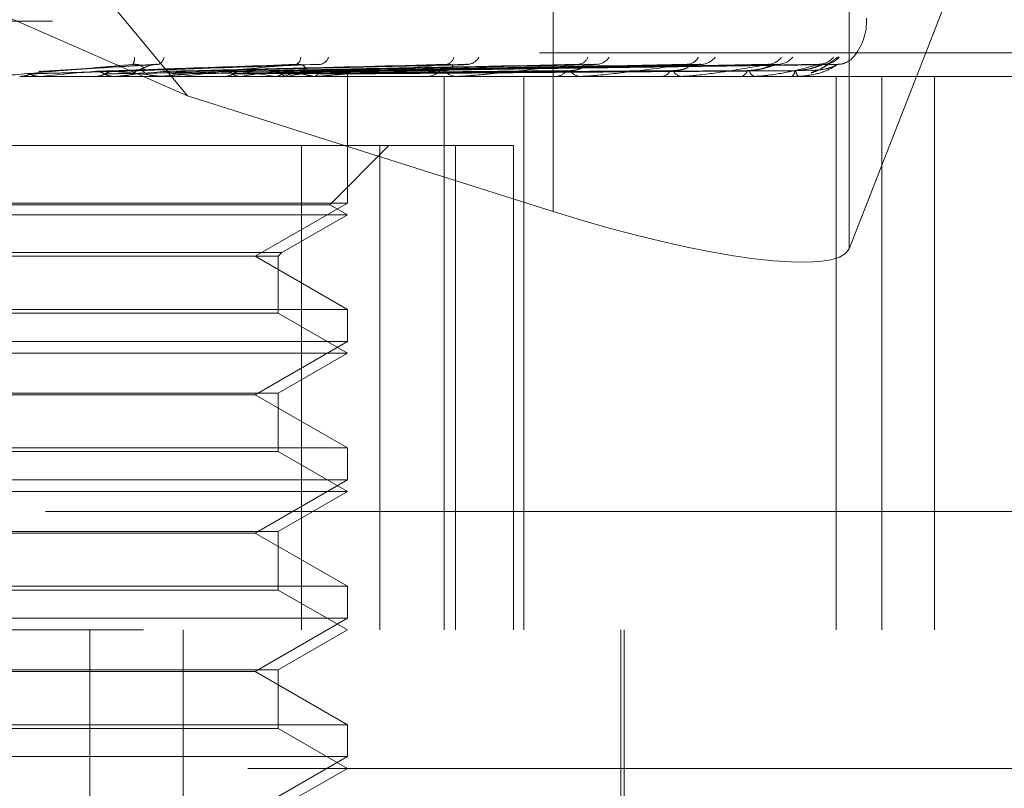
# Model space of a CAD drawing. Units: inches. Extents: x 0 to 23.4, y 0 to 16.5.
# Drawn here: x 5.7 to 5.8, y 12.8 to 12.9 of the extents above; entities that cross this region are included whole.
import ezdxf

# ---------------------------------------------------------------- set-up
doc = ezdxf.new("R2010")
doc.units = ezdxf.units.IN
doc.header["$MEASUREMENT"] = 0
doc.linetypes.add('HIDDEN', pattern=[0.07500000000000001, 0.05, -0.025])

msp = doc.modelspace()

# ---------------------------------------------------------------- linework, layer by layer
at = {"color": 7, "linetype": 'HIDDEN', "lineweight": 0}
for p, q in [((5.7340178053, 12.8756629313), (5.6672269602, 12.9562513951)), ((5.7686769807, 12.9241398969), (5.7686769807, 12.8646924254)), ((5.7967187622, 12.9206058041), (5.7967187622, 12.8611583326)), ((5.7340178053, 12.8756629313), (5.6699500952, 12.9037579567)), ((5.8133336846, 12.9035876368), (5.7967187622, 12.8611583326)), ((5.6212280233, 12.8827605814), (5.7979115063, 12.8827605814)), ((5.7983861312, 12.8827605814), (5.7983861312, 12.8830219592)), ((5.5673813994, 12.8797576103), (5.8226427413, 12.8797576103)), ((5.731062293, 12.878659895), (5.719917152, 12.8779898937)), ((5.746535657, 12.8786625107), (5.7269796966, 12.877992013)), ((5.7601465533, 12.8786222299), (5.7332418406, 12.8779803308)), ((5.7713790973, 12.8786282931), (5.737752654, 12.87798366)), ((5.7723883216, 12.8786234394), (5.7388081563, 12.8779809987)), ((5.7815746516, 12.8786275308), (5.7424966572, 12.877983245)), ((5.7823653485, 12.8786242595), (5.7433230716, 12.8779814431)), ((5.7891745082, 12.8786269287), (5.7460568813, 12.8779829093)), ((5.7897180791, 12.8786248909), (5.7466252613, 12.8779817909)), ((5.7939044322, 12.8786264075), (5.7483059739, 12.877982624)), ((5.7941812216, 12.8786254265), (5.7485953898, 12.8779820855)), ((5.7955936692, 12.8786259192), (5.7491624414, 12.8779823561)), ((5.8206509659, 12.8775112376), (5.5975538531, 12.8775112376)), ((5.718105078, 12.8775187283), (5.7181888331, 12.8775131112)), ((5.721124118, 12.8775187283), (5.718105078, 12.8775187283)), ((5.7181887531, 12.8775112376), (5.7181888331, 12.8775131112)), ((5.7200594696, 12.8775187283), (5.7199767031, 12.8775131112)), ((5.7199767821, 12.8775112376), (5.7199767031, 12.8775131112)), ((5.7314196987, 12.8775187283), (5.7200594696, 12.8775187283)), ((5.7252383685, 12.8775187283), (5.7253171729, 12.8775131112)), ((5.727067712, 12.8775187283), (5.7269906493, 12.8775131112)), ((5.7276363024, 12.8775112376), (5.7278441369, 12.8775112376)), ((5.7312539592, 12.8775112376), (5.7310482379, 12.8775112376)), ((5.7462601838, 12.8775187283), (5.7310669705, 12.8775187283)), ((5.731813801, 12.8775187283), (5.7318848065, 12.8775131112)), ((5.7327775298, 12.8775187283), (5.731813801, 12.8775187283)), ((5.7334519791, 12.8775187283), (5.7333834056, 12.8775131112)), ((5.7375937222, 12.8775187283), (5.7376543625, 12.8775131112)), ((5.7389815269, 12.8775187283), (5.7389239209, 12.8775131112)), ((5.7423692307, 12.8775187283), (5.7424173141, 12.8775131112)), ((5.7427196418, 12.8775112376), (5.7429150513, 12.8775112376)), ((5.7434565031, 12.8775187283), (5.7434119467, 12.8775131112)), ((5.7461058295, 12.8775112376), (5.7459141437, 12.8775112376)), ((5.7459677272, 12.8775187283), (5.7460015158, 12.8775131112)), ((5.7467151704, 12.8775187283), (5.7466852741, 12.8775131112)), ((5.7482591526, 12.8775187283), (5.7482774253, 12.8775131112)), ((5.7486397521, 12.8775187283), (5.7486255963, 12.8775131112)), ((5.7491606889, 12.8775187283), (5.7491627852, 12.8775131112)), ((5.7491735328, 12.8654971949), (5.7491735328, 12.8775112376)), ((5.7566133045, 12.8775112376), (5.7567892262, 12.8775112376)), ((5.7583494362, 12.8250177993), (5.7583494362, 12.8775112376)), ((5.7596456374, 12.8775112376), (5.7594749151, 12.8775112376)), ((5.7597830278, 12.8775187283), (5.7594936478, 12.8775187283)), ((5.7658870171, 12.8250177993), (5.7658870171, 12.8775112376)), ((5.7688151372, 12.8775112376), (5.7689652129, 12.8775112376)), ((5.771384019, 12.8775112376), (5.7712404306, 12.8775112376)), ((5.7714994796, 12.8775187283), (5.7712591632, 12.8775187283)), ((5.7788841339, 12.8775112376), (5.7790029395, 12.8775112376)), ((5.7808967185, 12.8775112376), (5.7807854536, 12.8775112376)), ((5.7809860764, 12.8775187283), (5.7808041862, 12.8775187283)), ((5.7864563749, 12.8775112376), (5.7865396164, 12.8775112376)), ((5.7878399221, 12.8775112376), (5.7877650022, 12.8775112376)), ((5.7878999478, 12.8775187283), (5.7877837348, 12.8775187283)), ((5.7912581796, 12.8775112376), (5.7913028485, 12.8775112376)), ((5.7919626845, 12.8775112376), (5.7919268173, 12.8775112376)), ((5.7919912083, 12.8775187283), (5.7919455499, 12.8775187283)), ((5.7931159983, 12.8775112376), (5.7931204801, 12.8775112376)), ((5.7955067793, 12.8775112376), (5.7955067793, 12.8250177993)), ((5.7998378888, 12.8250177993), (5.7998378888, 12.8775112376)), ((5.804819441, 12.8250177993), (5.804819441, 12.8775112376)), ((5.7686769807, 12.8646924254), (5.7340178053, 12.8756629313)), ((5.7522488033, 12.8709495578), (5.6748026291, 12.8709495578)), ((5.744804279, 12.8709495578), (5.744804279, 12.8250177993)), ((5.7475095575, 12.8653485746), (5.7531105407, 12.8709495578)), ((5.7522488033, 12.8250177993), (5.7522488033, 12.8709495578)), ((5.7522488033, 12.8709495578), (5.7649175032, 12.8709495578)), ((5.7594120066, 12.8709495578), (5.7594120066, 12.8250177993)), ((5.7649175032, 12.8250177993), (5.7649175032, 12.8709495578)), ((5.7491735328, 12.8654971949), (5.7125951507, 12.8654971949)), ((5.7404330419, 12.8604508701), (5.7491735328, 12.8654971949)), ((5.7475095575, 12.8653485746), (5.6720973506, 12.8653485746)), ((5.7491735328, 12.864387878), (5.7475095575, 12.8653485746)), ((5.7491735328, 12.864387878), (5.6704333753, 12.864387878)), ((5.7429634924, 12.8608025095), (5.7491735328, 12.864387878)), ((5.6766434157, 12.8608025095), (5.7429634924, 12.8608025095)), ((5.742611853, 12.8604508701), (5.7429634924, 12.8608025095)), ((5.6769950551, 12.8604508701), (5.742611853, 12.8604508701)), ((5.7491735328, 12.8554045454), (5.7404330419, 12.8604508701)), ((5.742611853, 12.855052906), (5.742611853, 12.8604508701)), ((5.6704333753, 12.8554045454), (5.7491735328, 12.8554045454)), ((5.7491735328, 12.8523738353), (5.7491735328, 12.8554045454)), ((5.742611853, 12.855052906), (5.6769950551, 12.855052906)), ((5.7491735328, 12.8512645184), (5.742611853, 12.855052906)), ((5.7491735328, 12.8523738353), (5.7125951507, 12.8523738353)), ((5.7404330419, 12.8473275105), (5.7491735328, 12.8523738353)), ((5.7491735328, 12.8512645184), (5.6704333753, 12.8512645184)), ((5.742611853, 12.8474761308), (5.7491735328, 12.8512645184)), ((5.6769950551, 12.8474761308), (5.742611853, 12.8474761308)), ((5.7404330419, 12.8473275105), (5.6791738662, 12.8473275105)), ((5.7491735328, 12.8422811858), (5.7404330419, 12.8473275105)), ((5.742611853, 12.8419295464), (5.742611853, 12.8474761308)), ((5.6704333753, 12.8422811858), (5.7491735328, 12.8422811858)), ((5.7491735328, 12.8392504757), (5.7491735328, 12.8422811858)), ((5.742611853, 12.8419295464), (5.6769950551, 12.8419295464)), ((5.7491735328, 12.8381411588), (5.742611853, 12.8419295464)), ((5.7491735328, 12.8392504757), (5.7125951507, 12.8392504757)), ((5.7404330419, 12.834204151), (5.7491735328, 12.8392504757)), ((5.7491735328, 12.8381411588), (5.6704333753, 12.8381411588)), ((5.742611853, 12.8343527712), (5.7491735328, 12.8381411588)), ((5.8205601138, 12.8362496628), (5.565298772, 12.8362496628)), ((5.6769950551, 12.8343527712), (5.742611853, 12.8343527712)), ((5.7404330419, 12.834204151), (5.6791738662, 12.834204151)), ((5.7491735328, 12.8291578262), (5.7404330419, 12.834204151)), ((5.742611853, 12.8288061868), (5.742611853, 12.8343527712)), ((5.6704333753, 12.8291578262), (5.7491735328, 12.8291578262)), ((5.7491735328, 12.8261271161), (5.7491735328, 12.8291578262)), ((5.742611853, 12.8288061868), (5.6769950551, 12.8288061868)), ((5.7491735328, 12.8250177993), (5.742611853, 12.8288061868)), ((5.7491735328, 12.8261271161), (5.7125951507, 12.8261271161)), ((5.7404330419, 12.8210807914), (5.7491735328, 12.8261271161)), ((5.6298397292, 12.8250177993), (5.8266013543, 12.8250177993)), ((5.7247468855, 12.7265926024), (5.7247468855, 12.8250177993)), ((5.7335872581, 12.7265926024), (5.7335872581, 12.8250177993)), ((5.742611853, 12.8212294117), (5.7491735328, 12.8250177993)), ((5.775092168, 12.7869600565), (5.775092168, 12.8250177993)), ((5.7754202519, 12.7987710801), (5.7754202519, 12.8250177993)), ((5.6769950551, 12.8212294117), (5.742611853, 12.8212294117)), ((5.7404330419, 12.8210807914), (5.6791738662, 12.8210807914)), ((5.7491735328, 12.8160344666), (5.7404330419, 12.8210807914)), ((5.742611853, 12.8156828273), (5.742611853, 12.8212294117)), ((5.6704333753, 12.8160344666), (5.7491735328, 12.8160344666)), ((5.7491735328, 12.8130037566), (5.7491735328, 12.8160344666)), ((5.742611853, 12.8156828273), (5.6769950551, 12.8156828273)), ((5.7491735328, 12.8118944397), (5.742611853, 12.8156828273)), ((5.7491735328, 12.8130037566), (5.7125951507, 12.8130037566)), ((5.7404330419, 12.8079574318), (5.7491735328, 12.8130037566)), ((5.8397247139, 12.8118944397), (5.620855041, 12.8118944397)), ((5.742611853, 12.8081060521), (5.7491735328, 12.8118944397))]:
    msp.add_line(p, q, dxfattribs=at)
for centre, radius, start, end in [((5.7931367874, 12.8827605814), 0.0052493438320216, 315.6437832344, 0), ((5.7280937544, 12.8791722318), 0.0008905303592774, 324.1857160972, 9.7523663621), ((5.7309301604, 12.8794603155), 0.0008742682498771, 292.2472853393, 350.9687508915), ((5.7440343599, 12.879303263), 0.0007095318724627, 293.2044962576, 1.6003688022), ((5.7464090795, 12.8796682153), 0.0010353575112535, 280.7799879993, 340.5277655046), ((5.7584151727, 12.879492787), 0.000854828455678, 280.0707185257, 348.5490576516), ((5.7604912648, 12.8799214172), 0.0012762303681113, 275.5311913208, 332.0414584946), ((5.7709677484, 12.8797368102), 0.0010890245745932, 274.490903879, 337.6718942667), ((5.7727109776, 12.8801792132), 0.0015300944979905, 272.9374626057, 325.9766753813), ((5.7812798466, 12.8800046405), 0.0013543559716347, 272.0235742256, 329.7856294664), ((5.7826399615, 12.8804030503), 0.0017525802723598, 271.5714696279, 321.9595297468), ((5.7889917564, 12.8802594887), 0.0016085615869583, 270.9080414781, 324.3987211595), ((5.7899248113, 12.8805600199), 0.0019090904058163, 270.8286566896, 319.6149141542), ((5.7938300689, 12.8804656716), 0.001814594659691, 270.4346346303, 320.9743464272), ((5.7943046992, 12.8806270826), 0.0019760129025546, 270.4444051102, 318.7064871472), ((5.7956220552, 12.8805954721), 0.0019443736989884, 270.3219623748, 309.4659583782), ((5.5868331748, 14.3483432737), 1.476845993638008, 275.175689039, 275.3726594122), ((5.6617695384, 13.5491784996), 0.6748264219772921, 275.5527950953, 275.9482594604), ((5.6770092461, 12.3572104123), 0.5231866616713986, 83.9871539946, 84.496567895), ((5.7278401419, 12.8794075071), 0.0018962737243917, 270.1207107522, 314.9998880503), ((5.7310534963, 12.8793854078), 0.001874177649818, 224.7208528645, 269.8392447464), ((5.7312539502, 12.8793487486), 0.001837511072202, 270.0002786619, 275.175269834), ((5.6978150052, 13.2042065644), 0.3286258299844108, 276.2255345725, 276.9355557392), ((5.7201006318, 13.023428669), 0.1471264727282741, 277.3731608569, 278.6751757758), ((5.7224877422, 12.7488059881), 0.1302391764095942, 81.2192578288, 82.6858815839), ((5.7429009465, 12.879240209), 0.001729028971382, 270.4674027958, 317.2542237924), ((5.7347557803, 12.9300008481), 0.0531984536808052, 279.413137665, 282.105803465), ((5.7356064795, 12.8298748872), 0.0487574717558231, 77.7307583666, 80.6560715849), ((5.7459306364, 12.8792037609), 0.0016926036778637, 222.2076632846, 269.4417012672), ((5.7461058021, 12.8791058589), 0.001594621302078, 270.0009840979, 275.5557374625), ((5.7567578314, 12.8790003409), 0.0014894342726916, 271.2077903785, 321.1793012393), ((5.7595100953, 12.8789547657), 0.0014439567014173, 217.9567422697, 268.6039245093), ((5.7596455795, 12.8787760055), 0.0012647679154149, 270.002623745, 276.2389216597), ((5.7689069718, 12.8787222673), 0.0012124294345403, 272.7533607872, 327.2647477148), ((5.7713045122, 12.8786740942), 0.00116462096343, 211.4391443808, 266.8457876899), ((5.7713839139, 12.8784064446), 0.0008952070754052, 270.0067273137, 277.4172353511), ((5.7789022813, 12.8784458262), 0.0009399936207014, 276.14724461, 336.2093428572), ((5.7808957974, 12.8784019567), 0.0008975278956481, 201.9380730003, 262.9380749675), ((5.7808965376, 12.8780501212), 0.0005388836085445, 270.0192341036, 279.5644079528), ((5.7863625139, 12.8782106217), 0.000721459206544, 284.2100968957, 348.4878954325), ((5.7879620434, 12.8781773407), 0.0006946355803089, 189.170342669, 253.5211555346), ((5.7878395978, 12.8777580834), 0.0002468460308488, 270.0752772214, 284.1513502935), ((5.7909268406, 12.87805035), 0.0006572854195274, 304.8941223318, 1.4198395932), ((5.7923772492, 12.8780324256), 0.0006888583671532, 177.1533387759, 229.1650855568), ((5.7919619283, 12.8775721699), 6.09370180501e-05, 270.7110213841, 298.7178071144), ((5.7931215285, 12.8775190154), 9.5435048014e-06, 181.7238199089, 234.5861302633)]:
    msp.add_arc(centre, radius, start, end, dxfattribs=at)
msp.add_ellipse((5.7705381118, 12.8694451709), major_axis=(0.02620236813916677, -0.008225196752183805), ratio=0.1854276451, start_param=4.699562395855031, end_param=6.270358722648448, dxfattribs=at)
for points, knots in [([(5.728815901487849, 12.87865112914675), (5.726487604851457, 12.87844635307335), (5.722581229860388, 12.87810278339268), (5.718301388498528, 12.87773041995669), (5.716336436506256, 12.87756236997511), (5.715942262556974, 12.87752962777667), (5.715823638206251, 12.8775201809369), (5.715805832803505, 12.87751917422988), (5.715797946235257, 12.87751872832794)], [0, 0, 0, 0, 0.5273188798728231, 0.8847263069739938, 0.959036259594272, 0.9800473728087545, 0.991162359072937, 1, 1, 1, 1]), ([(5.720186826654261, 12.87798542166805), (5.7205056504888, 12.878003667368), (5.722099771877282, 12.87809489599454), (5.725820865140953, 12.87831416772059), (5.729158747367487, 12.87852090964708), (5.731261162493464, 12.87865112914674)], [0, 0, 0, 0, 0.0846963374236816, 0.4234822757480802, 1, 1, 1, 1]), ([(5.725115045904994, 12.87798542166807), (5.725651280807521, 12.87800366736802), (5.728332459046945, 12.87809489599456), (5.734704355822429, 12.87831416772062), (5.740600285676197, 12.8785209096471), (5.744313925422897, 12.87865112914674)], [0, 0, 0, 0, 0.0846963374229606, 0.4234822757476299, 1, 1, 1, 1]), ([(5.727185660698526, 12.87798542166805), (5.727739618672857, 12.878003667368), (5.73050941239447, 12.87809489599454), (5.737009526658642, 12.87831416772059), (5.74289541558773, 12.87852090964708), (5.746602730907598, 12.87865112914673)], [0, 0, 0, 0, 0.0846963374231831, 0.4234822757473965, 1, 1, 1, 1]), ([(5.729721811666672, 12.87806663646273), (5.729772660337736, 12.8780758337397), (5.729875942645616, 12.87809451497504), (5.729912506941182, 12.87821229361865), (5.729847312662439, 12.87834698685832), (5.729733075365218, 12.87845331306784), (5.729590508280785, 12.87854224205012), (5.729363665088552, 12.87862556849338), (5.729080674403464, 12.87866558640091), (5.728890740344642, 12.87865521553289), (5.728815901487849, 12.87865112914675)], [0, 0, 0, 0, 0.2088827428303325, 0.4242764128102492, 0.57704813820259, 0.6532316688186215, 0.7317647867941636, 0.8327081122905522, 0.9340827353197952, 1, 1, 1, 1]), ([(5.729181007259264, 12.87806663646272), (5.729242475173353, 12.87807583373969), (5.729367326971733, 12.87809451497504), (5.729633556989089, 12.87821229361865), (5.729915196356803, 12.87834698685831), (5.7301611895941, 12.87845331306784), (5.730398115179875, 12.8785422420501), (5.730699245727486, 12.87862556849337), (5.731011909042681, 12.8786655864009), (5.731190710259833, 12.87865521553288), (5.731261162493464, 12.87865112914674)], [0, 0, 0, 0, 0.2088827428277208, 0.4242764128072249, 0.5770481381994083, 0.6532316688214813, 0.7317647867952679, 0.8327081122852386, 0.9340827353115216, 1, 1, 1, 1]), ([(5.744313925422897, 12.87865112914674), (5.742076186340618, 12.87844635307334), (5.738321747215069, 12.87810278339266), (5.734084726865439, 12.87773041995669), (5.732050700314044, 12.87756236997511), (5.731613108953946, 12.87752962777665), (5.731469010570552, 12.87752018093689), (5.731434835810888, 12.87751917422987), (5.731419698743889, 12.87751872832794)], [0, 0, 0, 0, 0.5273188798752922, 0.88472630697864, 0.9590362595973763, 0.9800473728121897, 0.9911623590766432, 0.9999999999999999, 0.9999999999999999, 0.9999999999999999, 0.9999999999999999]), ([(5.731702019819121, 12.87798542166807), (5.73245521942817, 12.87800366736802), (5.736221222708055, 12.87809489599457), (5.745150608075854, 12.87831416772061), (5.753380763999625, 12.8785209096471), (5.758564651006107, 12.87865112914675)], [0, 0, 0, 0, 0.0846963374237314, 0.4234822757478213, 1, 1, 1, 1]), ([(5.733556256505365, 12.87798542166805), (5.734325327134959, 12.878003667368), (5.738170685627866, 12.87809489599455), (5.747214889827265, 12.87831416772058), (5.755436054097498, 12.87852090964709), (5.760614277576289, 12.87865112914675)], [0, 0, 0, 0, 0.0846963374241853, 0.4234822757482949, 0.9999999999999999, 0.9999999999999999, 0.9999999999999999, 0.9999999999999999]), ([(5.737497522509903, 12.87798542166807), (5.738440464229175, 12.87800366736802), (5.743155179378875, 12.87809489599457), (5.754319322086288, 12.87831416772061), (5.764586244801576, 12.8785209096471), (5.77105301988497, 12.87865112914675)], [0, 0, 0, 0, 0.0846963374234899, 0.4234822757479523, 1, 1, 1, 1]), ([(5.73906836414387, 12.87798542166805), (5.740024751212394, 12.878003667368), (5.744806693201802, 12.87809489599453), (5.756068106232035, 12.87831416772059), (5.76632741154666, 12.87852090964708), (5.772789388696135, 12.87865112914673)], [0, 0, 0, 0, 0.0846963374233476, 0.4234822757472972, 0.9999999999999999, 0.9999999999999999, 0.9999999999999999, 0.9999999999999999]), ([(5.742292089410099, 12.87798542166806), (5.743390692869041, 12.87800366736801), (5.748883717798916, 12.87809489599457), (5.761879116640768, 12.87831416772062), (5.773811732810382, 12.8785209096471), (5.781327669870127, 12.87865112914675)], [0, 0, 0, 0, 0.0846963374236911, 0.4234822757479933, 1, 1, 1, 1]), ([(5.743522761682348, 12.87798542166805), (5.744631898869295, 12.878003667368), (5.750177592512403, 12.87809489599453), (5.76324919756537, 12.87831416772059), (5.775175845899931, 12.87852090964708), (5.782688024029371, 12.87865112914674)], [0, 0, 0, 0, 0.0846963374236068, 0.4234822757475695, 1, 1, 1, 1]), ([(5.744676899941664, 12.87806663646272), (5.744770882808545, 12.87807583373969), (5.744961778011697, 12.87809451497503), (5.745121059298271, 12.87821229361865), (5.745149429920532, 12.87834698685831), (5.745096918150824, 12.87845331306783), (5.745002443779743, 12.87854224205011), (5.744820796007428, 12.87862556849337), (5.74456816699525, 12.8786655864009), (5.744385787564011, 12.87865521553289), (5.744313925422897, 12.87865112914674)], [0, 0, 0, 0, 0.2088827428191149, 0.4242764128008878, 0.5770481382078354, 0.6532316688300194, 0.7317647867997065, 0.832708112289641, 0.9340827353153172, 1, 1, 1, 1]), ([(5.745912432379828, 12.87798542166806), (5.747126991187043, 12.87800366736801), (5.753199793664185, 12.87809489599457), (5.767556761067054, 12.87831416772059), (5.780723794852538, 12.8785209096471), (5.789017248340739, 12.87865112914675)], [0, 0, 0, 0, 0.0846963374232455, 0.4234822757476316, 1, 1, 1, 1]), ([(5.758564651006107, 12.87865112914675), (5.756498347198719, 12.87844635307335), (5.753031539150744, 12.87810278339266), (5.748990476768416, 12.87773041995668), (5.746960890676905, 12.8775623699751), (5.746495697597966, 12.87752962777665), (5.746331333272813, 12.87752018093688), (5.746282024321148, 12.87751917422987), (5.746260183848451, 12.87751872832793)], [0, 0, 0, 0, 0.5273188798743741, 0.8847263069748084, 0.9590362595955092, 0.9800473728106613, 0.9911623590729306, 1, 1, 1, 1]), ([(5.746758455587894, 12.87798542166805), (5.747980255785506, 12.878003667368), (5.754089265264938, 12.87809489599454), (5.76849862047622, 12.87831416772059), (5.781661551685346, 12.8785209096471), (5.789952421104367, 12.87865112914676)], [0, 0, 0, 0, 0.0846963374235124, 0.4234822757478393, 0.9999999999999999, 0.9999999999999999, 0.9999999999999999, 0.9999999999999999]), ([(5.748227702791392, 12.87798542166806), (5.749514319627099, 12.87800366736801), (5.755947412747479, 12.87809489599455), (5.771147050502742, 12.8783141677206), (5.785072610996708, 12.8785209096471), (5.793843833895911, 12.87865112914675)], [0, 0, 0, 0, 0.0846963374234749, 0.4234822757477821, 1, 1, 1, 1]), ([(5.748658499452311, 12.87798542166806), (5.749948803618068, 12.878003667368), (5.756400333414335, 12.87809489599455), (5.7716266471434, 12.87831416772058), (5.785550118597522, 12.8785209096471), (5.794320025683684, 12.87865112914677)], [0, 0, 0, 0, 0.0846963374233908, 0.4234822757478687, 1, 1, 1, 1]), ([(5.749154220739789, 12.87798542166806), (5.75046639391929, 12.878003667368), (5.757027268936257, 12.87809489599455), (5.772520222533171, 12.87831416772059), (5.786701003696665, 12.8785209096471), (5.795632981158096, 12.87865112914675)], [0, 0, 0, 0, 0.0846963374234975, 0.4234822757476479, 1, 1, 1, 1]), ([(5.75837157101999, 12.87806663646272), (5.758505291296996, 12.87807583373969), (5.758776899945381, 12.87809451497504), (5.759053141382325, 12.87821229361865), (5.759174051517311, 12.87834698685831), (5.759185163187361, 12.87845331306784), (5.759142196079533, 12.87854224205012), (5.759012308950868, 12.87862556849338), (5.758799172282361, 12.87866558640091), (5.758630939146522, 12.87865521553289), (5.758564651006107, 12.87865112914675)], [0, 0, 0, 0, 0.2088827428241836, 0.4242764128152273, 0.5770481382117063, 0.6532316688233587, 0.7317647867943989, 0.832708112288087, 0.9340827353186647, 1, 1, 1, 1]), ([(5.77105301988497, 12.87865112914675), (5.769239658425453, 12.87844615461917), (5.766813821567663, 12.87817194852458), (5.76343758565851, 12.8778292295605), (5.761716919335304, 12.87766450524407), (5.76052800477818, 12.87756236972629), (5.760052139769639, 12.8775296277921), (5.759873442303232, 12.87752018093474), (5.759810781967786, 12.87751917422921), (5.759783027750781, 12.87751872832793)], [0, 0, 0, 0, 0.5270477054365896, 0.7050617200189254, 0.8847855866265109, 0.9590573252531642, 0.9800576334765728, 0.9911669038452569, 1, 1, 1, 1]), ([(5.760146752472762, 12.87862027757488), (5.760249614125237, 12.87863750081987), (5.760423387864962, 12.87866659764673), (5.760558956072661, 12.87865561205299), (5.760614277576289, 12.87865112914675)], [0, 0, 0, 0, 0.5919286345373916, 1, 1, 1, 1]), ([(5.770310863807764, 12.87806663646272), (5.770479461502019, 12.87807581902287), (5.770821912122684, 12.87809447036584), (5.771205509453974, 12.87821245609075), (5.771413685413005, 12.87834665664709), (5.771489690384064, 12.8784538941329), (5.771493996695079, 12.87853966818267), (5.771462503335577, 12.87860816588214), (5.771388669188367, 12.8786222530268), (5.77137880831258, 12.87862413442707)], [0, 0, 0, 0, 0.2462462900922619, 0.5001681384257789, 0.6802666477853819, 0.770077378561129, 0.8626579751562522, 0.9816573672402871, 0.9999999999999999, 0.9999999999999999, 0.9999999999999999, 0.9999999999999999]), ([(5.77137880831258, 12.87862413442707), (5.771331979217202, 12.87863940508914), (5.7712491792539, 12.87866640561626), (5.771112428602406, 12.87865575576982), (5.77105301988497, 12.87865112914675)], [0, 0, 0, 0, 0.5655690354163123, 1, 1, 1, 1]), ([(5.781327669870124, 12.87865112914675), (5.779819386117243, 12.87844635307335), (5.777288814265003, 12.87810278339266), (5.77406547016477, 12.87773041995669), (5.772262016867693, 12.8775623699751), (5.771792450142669, 12.87752962777665), (5.771605893355789, 12.87752018093689), (5.771532145059477, 12.87751917422987), (5.771499479638758, 12.87751872832793)], [0, 0, 0, 0, 0.5273188798728006, 0.8847263069769007, 0.9590362595950421, 0.9800473728106288, 0.9911623590757052, 1, 1, 1, 1]), ([(5.772388538521103, 12.87862101972113), (5.77248052314072, 12.87863786587358), (5.772637197264683, 12.8786665593246), (5.772744913511384, 12.87865563833628), (5.772789388696135, 12.87865112914673)], [0, 0, 0, 0, 0.5871079236968413, 1, 1, 1, 1]), ([(5.780063261156091, 12.87806663646272), (5.780260665875707, 12.87807581872419), (5.780661628469257, 12.8780944694605), (5.781138391488938, 12.87821245938812), (5.781427084859843, 12.87834664994545), (5.781563801532799, 12.87845390592564), (5.781620192290085, 12.87853961594595), (5.781631729577065, 12.87860787744489), (5.781580768544332, 12.8786218929771), (5.781574454106696, 12.87862362960211)], [0, 0, 0, 0, 0.2466192679453862, 0.5009257199504261, 0.6812970161639684, 0.7712437791012212, 0.8639646032501105, 0.9831442381937857, 1, 1, 1, 1]), ([(5.789017248340739, 12.87865112914675), (5.787875381068766, 12.87844635307335), (5.785959576319224, 12.87810278339266), (5.783328438064505, 12.87773041995668), (5.78173850407362, 12.8775623699751), (5.78129232349636, 12.87752962777665), (5.78110464228285, 12.87752018093688), (5.781022472135503, 12.87751917422987), (5.780986076414271, 12.87751872832793)], [0, 0, 0, 0, 0.5273188798746142, 0.884726306974407, 0.9590362595971462, 0.9800473728120134, 0.9911623590752383, 1, 1, 1, 1]), ([(5.781574454106696, 12.87862362960211), (5.781544413472205, 12.87863915479135), (5.781491637582052, 12.878666429704), (5.781377038050289, 12.87865573591144), (5.781327669870127, 12.87865112914675)], [0, 0, 0, 0, 0.5692113274598207, 1, 1, 1, 1]), ([(5.782365550674392, 12.87862153019321), (5.782444254997771, 12.8786381173327), (5.782579086066788, 12.87866653332882), (5.782656004741161, 12.8786556567782), (5.782688024029467, 12.87865112914674)], [0, 0, 0, 0, 0.583725427326961, 1, 1, 1, 1]), ([(5.787069459197504, 12.87806663646273), (5.787528449075728, 12.87809896129581), (5.788153379661751, 12.87814297267348), (5.788966662763983, 12.87837255349342), (5.789389355928098, 12.87851383648798), (5.78964572878295, 12.8786068961402), (5.789712273195067, 12.87862068968069), (5.789718244437898, 12.87862192741918)], [0, 0, 0, 0, 0.5028641395796368, 0.6846669095463216, 0.868032674303664, 0.9881581499883112, 0.9999999999999999, 0.9999999999999999, 0.9999999999999999, 0.9999999999999999]), ([(5.787276286015209, 12.87806663646272), (5.787719833813667, 12.87809899026965), (5.788323739474264, 12.87814304109623), (5.788918149013224, 12.87837246764275), (5.7891329727601, 12.87851412319771), (5.789204301307349, 12.87860762896682), (5.789177511209009, 12.8786216103337), (5.789174397653339, 12.87862323525361)], [0, 0, 0, 0, 0.5008830927381972, 0.6819696457802087, 0.8646130361623533, 0.9842652742899505, 1, 1, 1, 1]), ([(5.793843833895911, 12.87865112914675), (5.793109653163136, 12.87844635307334), (5.791877857691454, 12.87810278339264), (5.789934021474383, 12.87773041995672), (5.78861507114646, 12.8775623699751), (5.788208402845561, 12.87752962777667), (5.788026380493453, 12.87752018093688), (5.787938758338294, 12.87751917422986), (5.787899947752746, 12.87751872832793)], [0, 0, 0, 0, 0.5273188798743755, 0.8847263069772905, 0.9590362595960894, 0.9800473728107068, 0.9911623590743049, 1, 1, 1, 1]), ([(5.789174397653339, 12.87862323525361), (5.789162797378635, 12.87863895949915), (5.789142517685966, 12.87866644875049), (5.789054793174961, 12.87865572062905), (5.789017248340858, 12.87865112914676)], [0, 0, 0, 0, 0.572014324465019, 0.9999999999999999, 0.9999999999999999, 0.9999999999999999, 0.9999999999999999]), ([(5.789718244437898, 12.87862192741918), (5.789781397751069, 12.87863831321705), (5.789890085124647, 12.87866651331051), (5.789934016332858, 12.87865567133927), (5.789952421104476, 12.87865112914676)], [0, 0, 0, 0, 0.5810547360879701, 1, 1, 1, 1]), ([(5.791583924256021, 12.87806663646275), (5.792065156808709, 12.87809896900732), (5.792720371564922, 12.87814299088446), (5.793520567242212, 12.87837253064397), (5.793910599643637, 12.87851391279681), (5.794131567998373, 12.87860708555188), (5.794176942948242, 12.87862092775788), (5.79418133372732, 12.87862226722092)], [0, 0, 0, 0, 0.502347918430371, 0.6839640566084151, 0.8671415850632413, 0.9871437445044561, 1, 1, 1, 1]), ([(5.791689240873341, 12.87806663646273), (5.792162610342124, 12.87809898295289), (5.792807119237779, 12.87814302381743), (5.79349586378872, 12.87837248932264), (5.793780049362052, 12.87851405079482), (5.793906791315297, 12.87860743837591), (5.793904639326924, 12.87862137100995), (5.793904403650147, 12.87862289685383)], [0, 0, 0, 0, 0.5013941866056781, 0.6826655177580895, 0.8654952748102984, 0.9852696043607841, 1, 1, 1, 1]), ([(5.795632981158096, 12.87865112914675), (5.795333022169151, 12.87844635307335), (5.794829756273193, 12.87810278339267), (5.793643477398815, 12.87773041995669), (5.792643181035587, 12.87756236997512), (5.79229072306289, 12.87752962777667), (5.792120938334308, 12.8775201809369), (5.792031031064313, 12.87751917422988), (5.791991208330135, 12.87751872832794)], [0, 0, 0, 0, 0.5273188798715472, 0.8847263069744405, 0.9590362595969328, 0.9800473728099668, 0.9911623590749534, 1, 1, 1, 1]), ([(5.79312312665047, 12.87785271386986), (5.793185238674631, 12.87786657599638), (5.793626781420962, 12.87796511925747), (5.794192691979744, 12.87831139332165), (5.794723044049296, 12.87863327377022), (5.794951083761357, 12.87878392245955), (5.795029309878073, 12.87883079520105), (5.79502320681248, 12.87882639611413), (5.794932507525592, 12.87878065016502), (5.794708898009729, 12.87870653014909), (5.794470037157331, 12.87863479439022), (5.794305344044091, 12.87865979244115), (5.794301482628524, 12.87866037854861)], [0, 0, 0, 0, 0.0488146796967503, 0.3470144150943612, 0.5139416662501406, 0.6190627659297693, 0.6920597058315378, 0.7442171193475909, 0.7974424972559904, 0.8665571608129965, 0.9968712823118164, 0.9999999999999999, 0.9999999999999999, 0.9999999999999999, 0.9999999999999999]), ([(5.795789354497046, 12.87932307888627), (5.795758236322029, 12.87933771836418), (5.795723110333546, 12.87935424330925), (5.795551462975328, 12.87926225884763), (5.795397528424841, 12.87915321642871), (5.795044981983275, 12.87889235174309), (5.794527296824624, 12.87852262834506), (5.793809347051063, 12.87808249103549), (5.7932959124094, 12.87791988329129), (5.793125988323083, 12.87786606734254)], [0, 0, 0, 0, 0.1713983919635152, 0.193473362070441, 0.3640075802721653, 0.4043019773453591, 0.6273073239082022, 0.8766552598456512, 0.9999999999999999, 0.9999999999999999, 0.9999999999999999, 0.9999999999999999]), ([(5.79314263004409, 12.87806663646273), (5.793628714298202, 12.87809897603963), (5.794290534813629, 12.87814300749151), (5.795048711125649, 12.87837250980692), (5.795392012019081, 12.87851398238484), (5.795569236178957, 12.87860726178609), (5.795591425918609, 12.87862114919597), (5.795593715695516, 12.87862258224886)], [0, 0, 0, 0, 0.5018702790445811, 0.6833137340788056, 0.8663170948002761, 0.9862051545399404, 0.9999999999999999, 0.9999999999999999, 0.9999999999999999, 0.9999999999999999]), ([(5.793904403650147, 12.87862289685383), (5.793912081423755, 12.87863879207196), (5.793925448237144, 12.87866646525241), (5.793868199492744, 12.87865570767254), (5.793843833896038, 12.87865112914676)], [0, 0, 0, 0, 0.5743907231181948, 1, 1, 1, 1]), ([(5.794355475965763, 12.87873199845304), (5.79432352895213, 12.87872131051306), (5.794199448979045, 12.87867979929948), (5.794019101875613, 12.87867091147122), (5.793885188948697, 12.87866431200234)], [0, 0, 0, 0, 0.2574711521875033, 1, 1, 1, 1]), ([(5.79418133372732, 12.87862226722092), (5.794227075449292, 12.87863848093283), (5.794306111807716, 12.8786664963352), (5.794315901644418, 12.87865568394442), (5.794320025683789, 12.87865112914677)], [0, 0, 0, 0, 0.5787427822434542, 1, 1, 1, 1]), ([(5.795593715695516, 12.87862258224886), (5.795620746816557, 12.87863863654593), (5.795667628925493, 12.87866648072239), (5.795643287774305, 12.87865569575548), (5.795632981158231, 12.87865112914676)], [0, 0, 0, 0, 0.57657647350154, 1, 1, 1, 1]), ([(5.796441143630976, 12.87884629076127), (5.796405225583831, 12.87882744485523), (5.796201136866393, 12.87872036117171), (5.795920594022908, 12.8786394796881), (5.795689722370652, 12.8786723891419), (5.795649133803122, 12.87867817481362)], [0, 0, 0, 0, 0.1496831219639328, 0.8505093904398238, 1, 1, 1, 1]), ([(5.797091975716781, 12.87932307888626), (5.797108049391883, 12.87933750481738), (5.797126193249169, 12.87935378871224), (5.797053957780885, 12.87926613881216), (5.796966310836895, 12.87917288159412), (5.796889437596029, 12.8790910877031)], [0, 0, 0, 0, 0.4883365553215064, 0.5512310477082447, 0.9999999999999999, 0.9999999999999999, 0.9999999999999999, 0.9999999999999999]), ([(5.718232855950093, 12.87751168473326), (5.718435402473389, 12.87753293108323), (5.718742920165364, 12.87756518850438), (5.719016826654781, 12.87770455697385), (5.719110324638971, 12.87775213040295)], [0, 0, 0, 0, 0.6586499852959097, 1, 1, 1, 1]), ([(5.718232855950093, 12.87751168473326), (5.71851613806307, 12.87751160741899), (5.719456422736005, 12.87751135079347), (5.720397959176598, 12.87751128448978), (5.721055836380775, 12.87751123816159)], [0, 0, 0, 0, 0.3012727114796749, 1, 1, 1, 1]), ([(5.719060573191801, 12.87775213040298), (5.719376363510132, 12.87776125553216), (5.720955315451607, 12.87780688118823), (5.724497745242865, 12.87791061164356), (5.72774931283107, 12.87800772473584), (5.729721811666771, 12.87806663646265)], [0, 0, 0, 0, 0.0895371415797693, 0.4476858070862493, 1, 1, 1, 1]), ([(5.719935644799322, 12.87751168473328), (5.719836928602384, 12.87751864149686), (5.719636987687859, 12.87753273180539), (5.71933995218441, 12.87761308494263), (5.719154326571006, 12.87770546983752), (5.719060573191803, 12.87775213040298)], [0, 0, 0, 0, 0.3255400288723149, 0.6593524984478369, 1, 1, 1, 1]), ([(5.719110324638971, 12.87775213040295), (5.719413301421661, 12.87776125553214), (5.720928185670754, 12.87780688118821), (5.724296443593399, 12.87791061164353), (5.727336697604227, 12.87800772473582), (5.729181007259157, 12.87806663646264)], [0, 0, 0, 0, 0.0895371415795073, 0.4476858070869495, 1, 1, 1, 1]), ([(5.719917472673595, 12.87798735291992), (5.719927292448708, 12.87798871834752), (5.720016553105921, 12.87800112993166), (5.72010664551938, 12.87799281862674), (5.720186826654261, 12.87798542166805)], [0, 0, 0, 0, 0.1100123550593075, 1, 1, 1, 1]), ([(5.719935644799322, 12.87751168473328), (5.720271023464995, 12.87751160741901), (5.721384229715893, 12.87751135079349), (5.722496196472178, 12.87751128448981), (5.723273157988691, 12.87751123816162)], [0, 0, 0, 0, 0.3012727115063344, 1, 1, 1, 1]), ([(5.726135350768778, 12.87775213040298), (5.726069702177123, 12.87778808186474), (5.725914921033272, 12.8778728454253), (5.725648688828972, 12.87795783901075), (5.725370739566869, 12.87799918103019), (5.725191301875286, 12.87798952514683), (5.725115045904994, 12.87798542166807)], [0, 0, 0, 0, 0.2088805403027708, 0.492482293089482, 0.7843192539972959, 1, 1, 1, 1]), ([(5.725359603476089, 12.87751168473325), (5.725453135438697, 12.87751864149683), (5.725642576145702, 12.87753273180536), (5.725921589003063, 12.87761308494261), (5.726094558014522, 12.87770546983749), (5.726181918961248, 12.87775213040294)], [0, 0, 0, 0, 0.3255400288725204, 0.6593524984102637, 1, 1, 1, 1]), ([(5.725359603476089, 12.87751168473325), (5.725880272189644, 12.87751160741898), (5.727608502772243, 12.87751135079347), (5.729337910099299, 12.87751128448978), (5.730546294191807, 12.87751123816159)], [0, 0, 0, 0, 0.3012727114066774, 1, 1, 1, 1]), ([(5.726135350768778, 12.87775213040298), (5.726686491622049, 12.87776125553217), (5.729442196498924, 12.87780688118824), (5.735612140135192, 12.87791061164355), (5.74125423516044, 12.87800772473584), (5.744676899941759, 12.87806663646265)], [0, 0, 0, 0, 0.0895371415805911, 0.4476858070864764, 1, 1, 1, 1]), ([(5.726953442517606, 12.87751168473328), (5.726861389041444, 12.87751864149686), (5.726674942877794, 12.87753273180539), (5.726397213476962, 12.87761308494263), (5.726223226072324, 12.87770546983752), (5.726135350768778, 12.87775213040298)], [0, 0, 0, 0, 0.3255400288652585, 0.6593524984337689, 1, 1, 1, 1]), ([(5.726181918961248, 12.87775213040294), (5.726721066129361, 12.87776125553214), (5.729416802567163, 12.87780688118821), (5.735423718400976, 12.87791061164353), (5.740868020358795, 12.87800772473582), (5.744170697907913, 12.87806663646264)], [0, 0, 0, 0, 0.0895371415804689, 0.4476858070865782, 1, 1, 1, 1]), ([(5.726181918961248, 12.87775213040294), (5.726246972502789, 12.87778808186471), (5.726400350683767, 12.87787284542527), (5.726663061591821, 12.87795783901074), (5.726936073287486, 12.87799918103016), (5.727111225806158, 12.8779895251468), (5.727185660698526, 12.87798542166805)], [0, 0, 0, 0, 0.2088805402884061, 0.4924822930880021, 0.7843192540124682, 1, 1, 1, 1]), ([(5.726953442517606, 12.87751168473328), (5.727522874481904, 12.87751160741902), (5.729412962573826, 12.8775113507935), (5.731301895546758, 12.87751128448981), (5.732621744561221, 12.87751123816161)], [0, 0, 0, 0, 0.3012727114317507, 1, 1, 1, 1]), ([(5.732619851045712, 12.87775213040297), (5.732560913686148, 12.87778808186473), (5.732421955763378, 12.8778728454253), (5.732182662891655, 12.87795783901075), (5.731932522732474, 12.87799918103019), (5.731770763108197, 12.87798952514683), (5.731702019819121, 12.87798542166807)], [0, 0, 0, 0, 0.2088805403029325, 0.4924822931038566, 0.7843192540009475, 1, 1, 1, 1]), ([(5.731924111230402, 12.87751168473326), (5.732663348220637, 12.87751160741899), (5.735117061957085, 12.87751135079347), (5.737571834884189, 12.87751128448978), (5.739287051715817, 12.87751123816159)], [0, 0, 0, 0, 0.3012727113413834, 1, 1, 1, 1]), ([(5.732619851045712, 12.87775213040297), (5.733386422767502, 12.87776125553216), (5.737219282225643, 12.87780688118824), (5.745793741868238, 12.87791061164354), (5.753622444315996, 12.87800772473583), (5.758371571020068, 12.87806663646265)], [0, 0, 0, 0, 0.0895371415799839, 0.4476858070873644, 0.9999999999999999, 0.9999999999999999, 0.9999999999999999, 0.9999999999999999]), ([(5.732661552887691, 12.87775213040295), (5.733417384257821, 12.87776125553214), (5.737196541945768, 12.87780688118821), (5.745625010101626, 12.87791061164353), (5.753276588748751, 12.87800772473582), (5.757918266820419, 12.87806663646264)], [0, 0, 0, 0, 0.0895371415800228, 0.4476858070871132, 0.9999999999999999, 0.9999999999999999, 0.9999999999999999, 0.9999999999999999]), ([(5.732661552887687, 12.87775213040295), (5.732719659360272, 12.87778808186471), (5.732856658282341, 12.87787284542527), (5.733091034258553, 12.87795783901075), (5.733334279940093, 12.87799918103016), (5.733490056044067, 12.8779895251468), (5.733556256505365, 12.87798542166805)], [0, 0, 0, 0, 0.2088805402830463, 0.4924822930641714, 0.7843192539890029, 0.9999999999999999, 0.9999999999999999, 0.9999999999999999, 0.9999999999999999]), ([(5.733351394968534, 12.87751168473328), (5.734134299476633, 12.87751160741901), (5.736732956702879, 12.8775113507935), (5.739330584934754, 12.87751128448981), (5.741145618666454, 12.87751123816161)], [0, 0, 0, 0, 0.3012727112262251, 1, 1, 1, 1]), ([(5.73827970728745, 12.87775213040297), (5.738229611309698, 12.87778808186473), (5.738111498909368, 12.87787284542529), (5.737907794037993, 12.87795783901075), (5.737694503698904, 12.87799918103018), (5.737556268556188, 12.87798952514682), (5.737497522509903, 12.87798542166807)], [0, 0, 0, 0, 0.2088805403138663, 0.4924822931078835, 0.7843192540329583, 1, 1, 1, 1]), ([(5.737689120799155, 12.87751168473326), (5.737834667304898, 12.87753293108323), (5.738055644316959, 12.87756518850439), (5.738249025049724, 12.87770455697385), (5.7383150355657, 12.87775213040296)], [0, 0, 0, 0, 0.6586499852765638, 1, 1, 1, 1]), ([(5.737689120799155, 12.87751168473326), (5.738620208115181, 12.87751160741899), (5.741710721395621, 12.87751135079347), (5.744802138031002, 12.87751128448978), (5.746962195194164, 12.87751123816159)], [0, 0, 0, 0, 0.3012727115325539, 1, 1, 1, 1]), ([(5.738279707287449, 12.87775213040297), (5.739234003978442, 12.87776125553216), (5.744005488490574, 12.87780688118823), (5.75467456082753, 12.87791061164355), (5.764406920993829, 12.87800772473584), (5.77031086380784, 12.87806663646265)], [0, 0, 0, 0, 0.0895371415794708, 0.4476858070862505, 1, 1, 1, 1]), ([(5.73889826348087, 12.87751168473327), (5.738829155547222, 12.87751864149686), (5.738689183547861, 12.87753273180539), (5.738479119377394, 12.87761308494262), (5.73834662555182, 12.87770546983752), (5.73827970728745, 12.87775213040297)], [0, 0, 0, 0, 0.3255400288622617, 0.6593524984266741, 1, 1, 1, 1]), ([(5.7383150355657, 12.87775213040296), (5.739260233422829, 12.87776125553215), (5.743986223755544, 12.87780688118821), (5.754531617434198, 12.87791061164352), (5.764113924782281, 12.87800772473581), (5.76992684103719, 12.87806663646263)], [0, 0, 0, 0, 0.0895371415799009, 0.4476858070868137, 1, 1, 1, 1]), ([(5.7383150355657, 12.87775213040296), (5.738364094849993, 12.87778808186471), (5.738479763015119, 12.87787284542528), (5.738677333101161, 12.87795783901076), (5.738882021235742, 12.87799918103016), (5.739012790770792, 12.8779895251468), (5.73906836414387, 12.87798542166805)], [0, 0, 0, 0, 0.2088805402856568, 0.492482293077137, 0.7843192540247531, 0.9999999999999999, 0.9999999999999999, 0.9999999999999999, 0.9999999999999999]), ([(5.73889826348087, 12.87751168473327), (5.739866344323989, 12.87751160741901), (5.743079648439027, 12.87751135079349), (5.746292086874936, 12.8775112844898), (5.748536705273223, 12.87751123816161)], [0, 0, 0, 0, 0.3012727113467876, 1, 1, 1, 1]), ([(5.742910357542728, 12.87775213040296), (5.742870913545966, 12.87778808186472), (5.742777915557991, 12.87787284542529), (5.742617161111832, 12.87795783901076), (5.742448429461327, 12.87799918103017), (5.742338714978422, 12.87798952514681), (5.742292089410099, 12.87798542166806)], [0, 0, 0, 0, 0.2088805402792858, 0.4924822930694549, 0.784319254006003, 1, 1, 1, 1]), ([(5.74244626971591, 12.87751168473326), (5.742561145258468, 12.87753293108323), (5.742735555863678, 12.87756518850438), (5.742886507915961, 12.87770455697385), (5.742938035401229, 12.87775213040296)], [0, 0, 0, 0, 0.6586499852887041, 1, 1, 1, 1]), ([(5.74244626971591, 12.87751168473326), (5.743535555436202, 12.87751160741899), (5.74715116906333, 12.87751135079347), (5.750767497560081, 12.87751128448978), (5.753294324965832, 12.87751123816159)], [0, 0, 0, 0, 0.3012727112538888, 1, 1, 1, 1]), ([(5.742910357542728, 12.87775213040296), (5.744017888434123, 12.87776125553216), (5.74955554411797, 12.87780688118823), (5.761933621077101, 12.87791061164355), (5.773217886108094, 12.87800772473584), (5.780063261156154, 12.87806663646265)], [0, 0, 0, 0, 0.0895371415803096, 0.4476858070867999, 1, 1, 1, 1]), ([(5.743393569774295, 12.87751168473327), (5.743339915350718, 12.87751864149685), (5.743231243067428, 12.87753273180538), (5.743067092426902, 12.87761308494262), (5.742962954285575, 12.87770546983751), (5.742910357542728, 12.87775213040296)], [0, 0, 0, 0, 0.3255400288454292, 0.6593524984061848, 1, 1, 1, 1]), ([(5.742938035401229, 12.87775213040296), (5.744038437832126, 12.87776125553215), (5.749540451205588, 12.87780688118821), (5.761821632403696, 12.87791061164353), (5.772988338898726, 12.87800772473582), (5.779762399398029, 12.87806663646264)], [0, 0, 0, 0, 0.0895371415802454, 0.4476858070864896, 1, 1, 1, 1]), ([(5.742938035401231, 12.87775213040296), (5.742976262662235, 12.87778785249219), (5.743119426268717, 12.87792163406563), (5.743322983908033, 12.87800355985446), (5.743479877263098, 12.87798931522225), (5.743522761682348, 12.87798542166805)], [0, 0, 0, 0, 0.2093091832212747, 0.783876656409879, 0.9999999999999999, 0.9999999999999999, 0.9999999999999999, 0.9999999999999999]), ([(5.743393569774295, 12.87751168473327), (5.744511837988466, 12.877511607419), (5.748223651810613, 12.87751135079349), (5.751934794556651, 12.87751128448981), (5.754527871265437, 12.87751123816161)], [0, 0, 0, 0, 0.3012727113354993, 1, 1, 1, 1]), ([(5.746344438046343, 12.87775213040296), (5.74631707302505, 12.8777878524922), (5.746214589220624, 12.87792163406566), (5.74606510714275, 12.87800355985446), (5.745945205637829, 12.87798931522225), (5.745912432379828, 12.87798542166806)], [0, 0, 0, 0, 0.2093091831949516, 0.7838766564621372, 1, 1, 1, 1]), ([(5.746023622224212, 12.87751168473326), (5.746103674902179, 12.87753293108324), (5.746225215446866, 12.8775651885044), (5.746328283018178, 12.87770455697385), (5.746363465135164, 12.87775213040296)], [0, 0, 0, 0, 0.6586499852683605, 0.9999999999999999, 0.9999999999999999, 0.9999999999999999, 0.9999999999999999]), ([(5.746023622224212, 12.87751168473326), (5.747231736724731, 12.87751160741899), (5.751241772994847, 12.87751135079347), (5.755252309812039, 12.87751128448979), (5.758054581327535, 12.87751123816159)], [0, 0, 0, 0, 0.3012727115519376, 1, 1, 1, 1]), ([(5.746344438046343, 12.87775213040296), (5.74756517408608, 12.87776125553216), (5.753668855637038, 12.87780688118823), (5.767308561266202, 12.87791061164354), (5.779736888422817, 12.87800772473583), (5.78727628601525, 12.87806663646264)], [0, 0, 0, 0, 0.0895371415803464, 0.4476858070866617, 1, 1, 1, 1]), ([(5.746363465135164, 12.87775213040296), (5.747579300728893, 12.87776125553215), (5.753658480044392, 12.87780688118821), (5.76723157487518, 12.87791061164353), (5.77957908664986, 12.87800772473583), (5.787069459197463, 12.87806663646266)], [0, 0, 0, 0, 0.0895371415802225, 0.4476858070866571, 1, 1, 1, 1]), ([(5.746363465135164, 12.87775213040296), (5.746389492132522, 12.87778785249219), (5.746486964949304, 12.87792163406564), (5.746624682230271, 12.87800355985446), (5.746729739717115, 12.87798931522224), (5.746758455587894, 12.87798542166805)], [0, 0, 0, 0, 0.2093091832173189, 0.7838766564506388, 1, 1, 1, 1]), ([(5.746674841766988, 12.87751168473327), (5.747902880225333, 12.87751160741901), (5.75197904913093, 12.87751135079349), (5.756054765817968, 12.8775112844898), (5.758902580287773, 12.87751123816161)], [0, 0, 0, 0, 0.3012727114079108, 1, 1, 1, 1]), ([(5.748305534142891, 12.87796595010736), (5.748297413860367, 12.87797590628331), (5.748272736612805, 12.87800616274518), (5.748245785431016, 12.87799374992916), (5.748227702791392, 12.87798542166806)], [0, 0, 0, 0, 0.3290594911094841, 1, 1, 1, 1]), ([(5.748291883483729, 12.87751168473326), (5.749575162358703, 12.877511607419), (5.753834688120689, 12.87751135079348), (5.758094482016118, 12.87751128448979), (5.761070916255283, 12.87751123816159)], [0, 0, 0, 0, 0.3012727112549645, 1, 1, 1, 1]), ([(5.748457832181454, 12.87775213040296), (5.749747652788458, 12.87776125553215), (5.756196757252289, 12.87780688118822), (5.77060511705211, 12.87791061164354), (5.783728314209243, 12.87800772473584), (5.791689240873363, 12.87806663646266)], [0, 0, 0, 0, 0.0895371415802604, 0.4476858070865434, 0.9999999999999999, 0.9999999999999999, 0.9999999999999999, 0.9999999999999999]), ([(5.748467520812037, 12.87775213040296), (5.749754846102411, 12.87776125553215), (5.756191473980355, 12.87780688118822), (5.770565915432282, 12.87791061164351), (5.783647961239952, 12.87800772473584), (5.79158392425601, 12.87806663646267)], [0, 0, 0, 0, 0.0895371415799218, 0.4476858070868122, 1, 1, 1, 1]), ([(5.748623485739865, 12.87751168473326), (5.749916909932868, 12.877511607419), (5.754210110555227, 12.87751135079348), (5.758503094160908, 12.8775112844898), (5.761502718954789, 12.8775112381616)], [0, 0, 0, 0, 0.3012727116144392, 1, 1, 1, 1]), ([(5.749162678622385, 12.87796541170516), (5.749162028454055, 12.87797560253709), (5.749160080294555, 12.87800613826929), (5.749156563714936, 12.87799370531481), (5.749154220739789, 12.87798542166806)], [0, 0, 0, 0, 0.3337346510057208, 1, 1, 1, 1]), ([(5.749169072622595, 12.87751168473326), (5.74917216279517, 12.87753293108323), (5.749176854471544, 12.87756518850438), (5.749174842995123, 12.87770455697386), (5.749174156377617, 12.87775213040296)], [0, 0, 0, 0, 0.6586499853066966, 1, 1, 1, 1]), ([(5.749169072622595, 12.87751168473326), (5.75048113482995, 12.877511607419), (5.754836199719687, 12.87751135079348), (5.759191290638171, 12.87751128448979), (5.762234311507549, 12.87751123816159)], [0, 0, 0, 0, 0.3012727113309591, 1, 1, 1, 1]), ([(5.749174156377617, 12.87775213040296), (5.750486444074557, 12.87776125553215), (5.757047884012964, 12.87780688118822), (5.771704142319693, 12.87791061164353), (5.785047902939911, 12.87800772473583), (5.793142630044072, 12.87806663646266)], [0, 0, 0, 0, 0.0895371415801579, 0.4476858070867751, 1, 1, 1, 1])]:
    msp.add_open_spline(points, degree=3, knots=knots, dxfattribs=at)

doc.saveas('drawing.dxf')
